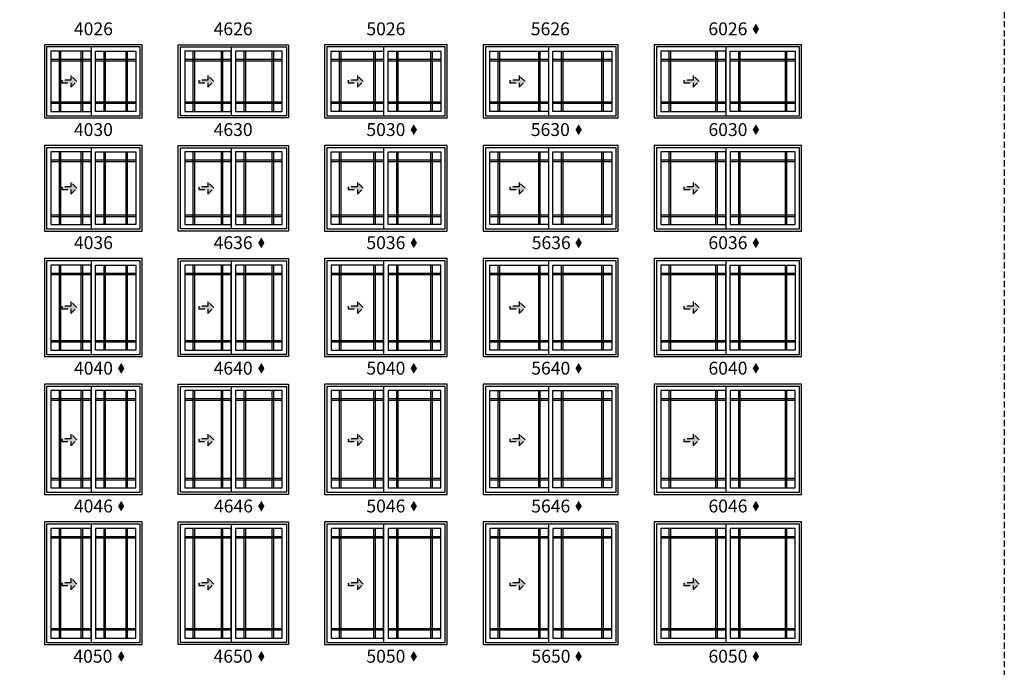
# Model space of a CAD drawing. Extents: x 0 to 5796, y 0 to 4824.
# Drawn here: x 788 to 1266, y 1634 to 1948 of the extents above; entities that cross this region are included whole.
import ezdxf

# ---------------------------------------------------------------- set-up
doc = ezdxf.new("R2010")
doc.units = 0
doc.header["$LTSCALE"] = 6
doc.header["$MEASUREMENT"] = 0
doc.linetypes.add('DASHED', pattern=[0.75, 0.5, -0.25])
for name, color, linetype in [('A-ANNO-TEXT', 4, 'CONTINUOUS'), ('A-ELEV-GLAZ-GRILLES', 3, 'CONTINUOUS'), ('A-ELEV-GLAZ-OPERATION', 1, 'DASHED'), ('A-ELEV-GLAZ-SIGHTLINES', 6, 'CONTINUOUS')]:
    doc.layers.add(name, color=color, linetype=linetype)
doc.layers.add('PLOT VIEW', color=1, linetype='DASHED', plot=False)
doc.styles.add('ADF Text', font='FRABK.TTF', dxfattribs={"width": 0.85})

# ---------------------------------------------------------------- blocks, each defined once
blk = doc.blocks.new('*U10')
at = {"layer": 'PLOT VIEW'}
blk.add_lwpolyline([(0, 1056), (816, 1056), (816, 0), (0, 0)], close=True, dxfattribs=at)
blk = doc.blocks.new('*U5')
at = {"layer": 'A-ELEV-GLAZ-OPERATION'}
h = blk.add_hatch(color=256, dxfattribs=at)
h.dxf.hatch_style = 1
h.paths.add_polyline_path([(7.36, -0.01), (4.48, 2.88), (4.48, 0.65), (0, 0.65), (0, -0.65), (4.48, -0.65), (4.48, -2.89)])
blk.add_lwpolyline([(4.48, 2.88), (7.36, -0.01), (4.48, -2.89), (4.48, -0.65), (0, -0.65), (0, 0.65), (4.48, 0.65)], close=True, dxfattribs=at)

msp = doc.modelspace()

# ---------------------------------------------------------------- hatches: boundary and pattern name
at = {"layer": 'A-ANNO-TEXT', "linetype": 'Continuous', "ltscale": 0.5}
h = msp.add_hatch(color=256, dxfattribs=at)
h.dxf.hatch_style = 1
h.paths.add_polyline_path([(1143.8634155, 1943.1720256), (1145.424523, 1940.5692178), (1146.9856306, 1943.1720256), (1145.424523, 1945.7748333)])
h = msp.add_hatch(color=256, dxfattribs=at)
h.dxf.hatch_style = 1
h.paths.add_polyline_path([(977.8634155, 1894.2970246), (979.424523, 1891.6942168), (980.9856306, 1894.2970246), (979.424523, 1896.8998323)])
h = msp.add_hatch(color=256, dxfattribs=at)
h.dxf.hatch_style = 1
h.paths.add_polyline_path([(1057.8634155, 1894.2970246), (1059.424523, 1891.6942168), (1060.9856306, 1894.2970246), (1059.424523, 1896.8998323)])
h = msp.add_hatch(color=256, dxfattribs=at)
h.dxf.hatch_style = 1
h.paths.add_polyline_path([(1143.8634155, 1894.2970246), (1145.424523, 1891.6942168), (1146.9856306, 1894.2970246), (1145.424523, 1896.8998323)])
h = msp.add_hatch(color=256, dxfattribs=at)
h.dxf.hatch_style = 1
h.paths.add_polyline_path([(903.8634155, 1839.4220246), (905.424523, 1836.8192168), (906.9856306, 1839.4220246), (905.424523, 1842.0248323)])
h = msp.add_hatch(color=256, dxfattribs=at)
h.dxf.hatch_style = 1
h.paths.add_polyline_path([(977.8634155, 1839.4220246), (979.424523, 1836.8192168), (980.9856306, 1839.4220246), (979.424523, 1842.0248323)])
h = msp.add_hatch(color=256, dxfattribs=at)
h.dxf.hatch_style = 1
h.paths.add_polyline_path([(1057.8634155, 1839.4220246), (1059.424523, 1836.8192168), (1060.9856306, 1839.4220246), (1059.424523, 1842.0248323)])
h = msp.add_hatch(color=256, dxfattribs=at)
h.dxf.hatch_style = 1
h.paths.add_polyline_path([(1143.8634155, 1839.4220246), (1145.424523, 1836.8192168), (1146.9856306, 1839.4220246), (1145.424523, 1842.0248323)])
h = msp.add_hatch(color=256, dxfattribs=at)
h.dxf.hatch_style = 1
h.paths.add_polyline_path([(835.8634155, 1778.5470246), (837.424523, 1775.9442168), (838.9856306, 1778.5470246), (837.424523, 1781.1498323)])
h = msp.add_hatch(color=256, dxfattribs=at)
h.dxf.hatch_style = 1
h.paths.add_polyline_path([(903.8634155, 1778.5470246), (905.424523, 1775.9442168), (906.9856306, 1778.5470246), (905.424523, 1781.1498323)])
h = msp.add_hatch(color=256, dxfattribs=at)
h.dxf.hatch_style = 1
h.paths.add_polyline_path([(977.8634155, 1778.5470246), (979.424523, 1775.9442168), (980.9856306, 1778.5470246), (979.424523, 1781.1498323)])
h = msp.add_hatch(color=256, dxfattribs=at)
h.dxf.hatch_style = 1
h.paths.add_polyline_path([(1057.8634155, 1778.5470246), (1059.424523, 1775.9442168), (1060.9856306, 1778.5470246), (1059.424523, 1781.1498323)])
h = msp.add_hatch(color=256, dxfattribs=at)
h.dxf.hatch_style = 1
h.paths.add_polyline_path([(1143.8634155, 1778.5470246), (1145.424523, 1775.9442168), (1146.9856306, 1778.5470246), (1145.424523, 1781.1498323)])
h = msp.add_hatch(color=256, dxfattribs=at)
h.dxf.hatch_style = 1
h.paths.add_polyline_path([(835.8634155, 1711.6720246), (837.424523, 1709.0692168), (838.9856306, 1711.6720246), (837.424523, 1714.2748323)])
h = msp.add_hatch(color=256, dxfattribs=at)
h.dxf.hatch_style = 1
h.paths.add_polyline_path([(903.8634155, 1711.6720246), (905.424523, 1709.0692168), (906.9856306, 1711.6720246), (905.424523, 1714.2748323)])
h = msp.add_hatch(color=256, dxfattribs=at)
h.dxf.hatch_style = 1
h.paths.add_polyline_path([(977.8634155, 1711.6720246), (979.424523, 1709.0692168), (980.9856306, 1711.6720246), (979.424523, 1714.2748323)])
h = msp.add_hatch(color=256, dxfattribs=at)
h.dxf.hatch_style = 1
h.paths.add_polyline_path([(1057.8634155, 1711.6720246), (1059.424523, 1709.0692168), (1060.9856306, 1711.6720246), (1059.424523, 1714.2748323)])
h = msp.add_hatch(color=256, dxfattribs=at)
h.dxf.hatch_style = 1
h.paths.add_polyline_path([(1143.8634155, 1711.6720246), (1145.424523, 1709.0692168), (1146.9856306, 1711.6720246), (1145.424523, 1714.2748323)])
h = msp.add_hatch(color=256, dxfattribs=at)
h.dxf.hatch_style = 1
h.paths.add_polyline_path([(835.8634155, 1638.7970246), (837.424523, 1636.1942168), (838.9856306, 1638.7970246), (837.424523, 1641.3998323)])
h = msp.add_hatch(color=256, dxfattribs=at)
h.dxf.hatch_style = 1
h.paths.add_polyline_path([(903.8634155, 1638.7970246), (905.424523, 1636.1942168), (906.9856306, 1638.7970246), (905.424523, 1641.3998323)])
h = msp.add_hatch(color=256, dxfattribs=at)
h.dxf.hatch_style = 1
h.paths.add_polyline_path([(977.8634155, 1638.7970246), (979.424523, 1636.1942168), (980.9856306, 1638.7970246), (979.424523, 1641.3998323)])
h = msp.add_hatch(color=256, dxfattribs=at)
h.dxf.hatch_style = 1
h.paths.add_polyline_path([(1057.8634155, 1638.7970246), (1059.424523, 1636.1942168), (1060.9856306, 1638.7970246), (1059.424523, 1641.3998323)])
h = msp.add_hatch(color=256, dxfattribs=at)
h.dxf.hatch_style = 1
h.paths.add_polyline_path([(1143.8634155, 1638.7970246), (1145.424523, 1636.1942168), (1146.9856306, 1638.7970246), (1145.424523, 1641.3998323)])

# ---------------------------------------------------------------- linework, layer by layer
at = {"layer": 'A-ELEV-GLAZ-GRILLES', "ltscale": 0.5}
for p, q in [((807.2551486, 1932.3750041), (807.2551486, 1903.1250041)), ((808.0051486, 1932.3750041), (808.0051486, 1903.1250041)), ((818.0491486, 1903.1250041), (818.0491486, 1932.3750041)), ((818.7991486, 1903.1250041), (818.7991486, 1932.3750041)), ((828.9611486, 1932.3750041), (828.9611486, 1903.1250041)), ((829.7111486, 1932.3750041), (829.7111486, 1903.1250041)), ((839.7551486, 1903.1250041), (839.7551486, 1932.3750041)), ((840.5051486, 1903.1250041), (840.5051486, 1932.3750041)), ((872.2551486, 1932.3750051), (872.2551486, 1903.1250051)), ((873.0051486, 1932.3750051), (873.0051486, 1903.1250051)), ((886.0491486, 1903.1250051), (886.0491486, 1932.3750051)), ((886.7991486, 1903.1250051), (886.7991486, 1932.3750051)), ((896.9611486, 1932.3750051), (896.9611486, 1903.1250051)), ((897.7111486, 1932.3750051), (897.7111486, 1903.1250051)), ((910.7551486, 1903.1250051), (910.7551486, 1932.3750051)), ((911.5051486, 1903.1250051), (911.5051486, 1932.3750051)), ((943.2551486, 1932.3750041), (943.2551486, 1903.1250041)), ((944.0051486, 1932.3750041), (944.0051486, 1903.1250041)), ((960.0491486, 1903.1250041), (960.0491486, 1932.3750041)), ((960.7991486, 1903.1250041), (960.7991486, 1932.3750041)), ((970.9611486, 1932.3750041), (970.9611486, 1903.1250041)), ((971.7111486, 1932.3750041), (971.7111486, 1903.1250041)), ((987.7551486, 1903.1250041), (987.7551486, 1932.3750041)), ((988.5051486, 1903.1250041), (988.5051486, 1932.3750041)), ((1020.2551486, 1932.3750041), (1020.2551486, 1903.1250041)), ((1021.0051486, 1932.3750041), (1021.0051486, 1903.1250041)), ((1040.0491486, 1903.1250041), (1040.0491486, 1932.3750041)), ((1040.7991486, 1903.1250041), (1040.7991486, 1932.3750041)), ((1050.9611486, 1932.3750041), (1050.9611486, 1903.1250041)), ((1051.7111486, 1932.3750041), (1051.7111486, 1903.1250041)), ((1070.7551486, 1903.1250041), (1070.7551486, 1932.3750041)), ((1071.5051486, 1903.1250041), (1071.5051486, 1932.3750041)), ((1103.2551486, 1932.3750041), (1103.2551486, 1903.1250041)), ((1104.0051486, 1932.3750041), (1104.0051486, 1903.1250041)), ((1126.0491486, 1903.1250041), (1126.0491486, 1932.3750041)), ((1126.7991486, 1903.1250041), (1126.7991486, 1932.3750041)), ((1136.9611486, 1932.3750041), (1136.9611486, 1903.1250041)), ((1137.7111486, 1932.3750041), (1137.7111486, 1903.1250041)), ((1159.7551486, 1903.1250041), (1159.7551486, 1932.3750041)), ((1160.5051486, 1903.1250041), (1160.5051486, 1932.3750041)), ((822.7991486, 1928.3750041), (803.2551486, 1928.3750041)), ((822.7991486, 1927.6250041), (803.2551486, 1927.6250041)), ((844.5051486, 1928.3750041), (824.9611486, 1928.3750041)), ((844.5051486, 1927.6250041), (824.9611486, 1927.6250041)), ((890.7991486, 1928.3750051), (868.2551486, 1928.3750051)), ((890.7991486, 1927.6250051), (868.2551486, 1927.6250051)), ((915.5051486, 1928.3750051), (892.9611486, 1928.3750051)), ((915.5051486, 1927.6250051), (892.9611486, 1927.6250051)), ((964.7991486, 1928.3750041), (939.2551486, 1928.3750041)), ((964.7991486, 1927.6250041), (939.2551486, 1927.6250041)), ((992.5051486, 1928.3750041), (966.9611486, 1928.3750041)), ((992.5051486, 1927.6250041), (966.9611486, 1927.6250041)), ((1044.7991486, 1928.3750041), (1016.2551486, 1928.3750041)), ((1044.7991486, 1927.6250041), (1016.2551486, 1927.6250041)), ((1075.5051486, 1928.3750041), (1046.9611486, 1928.3750041)), ((1075.5051486, 1927.6250041), (1046.9611486, 1927.6250041)), ((1130.7991486, 1928.3750041), (1099.2551486, 1928.3750041)), ((1130.7991486, 1927.6250041), (1099.2551486, 1927.6250041)), ((1164.5051486, 1928.3750041), (1132.9611486, 1928.3750041)), ((1164.5051486, 1927.6250041), (1132.9611486, 1927.6250041)), ((803.2551486, 1907.8750041), (822.7991486, 1907.8750041)), ((803.2551486, 1907.1250041), (822.7991486, 1907.1250041)), ((824.9611486, 1907.8750041), (844.5051486, 1907.8750041)), ((824.9611486, 1907.1250041), (844.5051486, 1907.1250041)), ((868.2551486, 1907.8750051), (890.7991486, 1907.8750051)), ((868.2551486, 1907.1250051), (890.7991486, 1907.1250051)), ((892.9611486, 1907.8750051), (915.5051486, 1907.8750051)), ((892.9611486, 1907.1250051), (915.5051486, 1907.1250051)), ((939.2551486, 1907.8750041), (964.7991486, 1907.8750041)), ((939.2551486, 1907.1250041), (964.7991486, 1907.1250041)), ((966.9611486, 1907.8750041), (992.5051486, 1907.8750041)), ((966.9611486, 1907.1250041), (992.5051486, 1907.1250041)), ((1016.2551486, 1907.8750041), (1044.7991486, 1907.8750041)), ((1016.2551486, 1907.1250041), (1044.7991486, 1907.1250041)), ((1046.9611486, 1907.8750041), (1075.5051486, 1907.8750041)), ((1046.9611486, 1907.1250041), (1075.5051486, 1907.1250041)), ((1099.2551486, 1907.8750041), (1130.7991486, 1907.8750041)), ((1099.2551486, 1907.1250041), (1130.7991486, 1907.1250041)), ((1132.9611486, 1907.8750041), (1164.5051486, 1907.8750041)), ((1132.9611486, 1907.1250041), (1164.5051486, 1907.1250041)), ((807.2551486, 1883.5000041), (807.2551486, 1848.2500041)), ((808.0051486, 1883.5000041), (808.0051486, 1848.2500041)), ((818.0491486, 1848.2500041), (818.0491486, 1883.5000041)), ((818.7991486, 1848.2500041), (818.7991486, 1883.5000041)), ((828.9611486, 1883.5000041), (828.9611486, 1848.2500041)), ((829.7111486, 1883.5000041), (829.7111486, 1848.2500041)), ((839.7551486, 1848.2500041), (839.7551486, 1883.5000041)), ((840.5051486, 1848.2500041), (840.5051486, 1883.5000041)), ((872.2551486, 1883.5000051), (872.2551486, 1848.2500051)), ((873.0051486, 1883.5000051), (873.0051486, 1848.2500051)), ((886.0491486, 1848.2500051), (886.0491486, 1883.5000051)), ((886.7991486, 1848.2500051), (886.7991486, 1883.5000051)), ((896.9611486, 1883.5000051), (896.9611486, 1848.2500051)), ((897.7111486, 1883.5000051), (897.7111486, 1848.2500051)), ((910.7551486, 1848.2500051), (910.7551486, 1883.5000051)), ((911.5051486, 1848.2500051), (911.5051486, 1883.5000051)), ((943.2551486, 1883.5000041), (943.2551486, 1848.2500041)), ((944.0051486, 1883.5000041), (944.0051486, 1848.2500041)), ((960.0491486, 1848.2500041), (960.0491486, 1883.5000041)), ((960.7991486, 1848.2500041), (960.7991486, 1883.5000041)), ((970.9611486, 1883.5000041), (970.9611486, 1848.2500041)), ((971.7111486, 1883.5000041), (971.7111486, 1848.2500041)), ((987.7551486, 1848.2500041), (987.7551486, 1883.5000041)), ((988.5051486, 1848.2500041), (988.5051486, 1883.5000041)), ((1020.2551486, 1883.5000041), (1020.2551486, 1848.2500041)), ((1021.0051486, 1883.5000041), (1021.0051486, 1848.2500041)), ((1040.0491486, 1848.2500041), (1040.0491486, 1883.5000041)), ((1040.7991486, 1848.2500041), (1040.7991486, 1883.5000041)), ((1050.9611486, 1883.5000041), (1050.9611486, 1848.2500041)), ((1051.7111486, 1883.5000041), (1051.7111486, 1848.2500041)), ((1070.7551486, 1848.2500041), (1070.7551486, 1883.5000041)), ((1071.5051486, 1848.2500041), (1071.5051486, 1883.5000041)), ((1103.2551486, 1883.5000041), (1103.2551486, 1848.2500041)), ((1104.0051486, 1883.5000041), (1104.0051486, 1848.2500041)), ((1126.0491486, 1848.2500041), (1126.0491486, 1883.5000041)), ((1126.7991486, 1848.2500041), (1126.7991486, 1883.5000041)), ((1136.9611486, 1883.5000041), (1136.9611486, 1848.2500041)), ((1137.7111486, 1883.5000041), (1137.7111486, 1848.2500041)), ((1159.7551486, 1848.2500041), (1159.7551486, 1883.5000041)), ((1160.5051486, 1848.2500041), (1160.5051486, 1883.5000041)), ((822.7991486, 1879.5000041), (803.2551486, 1879.5000041)), ((822.7991486, 1878.7500041), (803.2551486, 1878.7500041)), ((844.5051486, 1879.5000041), (824.9611486, 1879.5000041)), ((844.5051486, 1878.7500041), (824.9611486, 1878.7500041)), ((890.7991486, 1879.5000051), (868.2551486, 1879.5000051)), ((890.7991486, 1878.7500051), (868.2551486, 1878.7500051)), ((915.5051486, 1879.5000051), (892.9611486, 1879.5000051)), ((915.5051486, 1878.7500051), (892.9611486, 1878.7500051)), ((964.7991486, 1879.5000041), (939.2551486, 1879.5000041)), ((964.7991486, 1878.7500041), (939.2551486, 1878.7500041)), ((992.5051486, 1879.5000041), (966.9611486, 1879.5000041)), ((992.5051486, 1878.7500041), (966.9611486, 1878.7500041)), ((1044.7991486, 1879.5000041), (1016.2551486, 1879.5000041)), ((1044.7991486, 1878.7500041), (1016.2551486, 1878.7500041)), ((1075.5051486, 1879.5000041), (1046.9611486, 1879.5000041)), ((1075.5051486, 1878.7500041), (1046.9611486, 1878.7500041)), ((1130.7991486, 1879.5000041), (1099.2551486, 1879.5000041)), ((1130.7991486, 1878.7500041), (1099.2551486, 1878.7500041)), ((1164.5051486, 1879.5000041), (1132.9611486, 1879.5000041)), ((1164.5051486, 1878.7500041), (1132.9611486, 1878.7500041)), ((803.2551486, 1853.0000041), (822.7991486, 1853.0000041)), ((803.2551486, 1852.2500041), (822.7991486, 1852.2500041)), ((824.9611486, 1853.0000041), (844.5051486, 1853.0000041)), ((824.9611486, 1852.2500041), (844.5051486, 1852.2500041)), ((868.2551486, 1853.0000051), (890.7991486, 1853.0000051)), ((868.2551486, 1852.2500051), (890.7991486, 1852.2500051)), ((892.9611486, 1853.0000051), (915.5051486, 1853.0000051)), ((892.9611486, 1852.2500051), (915.5051486, 1852.2500051)), ((939.2551486, 1853.0000041), (964.7991486, 1853.0000041)), ((939.2551486, 1852.2500041), (964.7991486, 1852.2500041)), ((966.9611486, 1853.0000041), (992.5051486, 1853.0000041)), ((966.9611486, 1852.2500041), (992.5051486, 1852.2500041)), ((1016.2551486, 1853.0000041), (1044.7991486, 1853.0000041)), ((1016.2551486, 1852.2500041), (1044.7991486, 1852.2500041)), ((1046.9611486, 1853.0000041), (1075.5051486, 1853.0000041)), ((1046.9611486, 1852.2500041), (1075.5051486, 1852.2500041)), ((1099.2551486, 1853.0000041), (1130.7991486, 1853.0000041)), ((1099.2551486, 1852.2500041), (1130.7991486, 1852.2500041)), ((1132.9611486, 1853.0000041), (1164.5051486, 1853.0000041)), ((1132.9611486, 1852.2500041), (1164.5051486, 1852.2500041)), ((807.2551486, 1828.6250041), (807.2551486, 1787.3750041)), ((808.0051486, 1828.6250041), (808.0051486, 1787.3750041)), ((818.0491486, 1787.3750041), (818.0491486, 1828.6250041)), ((818.7991486, 1787.3750041), (818.7991486, 1828.6250041)), ((828.9611486, 1828.6250041), (828.9611486, 1787.3750041)), ((829.7111486, 1828.6250041), (829.7111486, 1787.3750041)), ((839.7551486, 1787.3750041), (839.7551486, 1828.6250041)), ((840.5051486, 1787.3750041), (840.5051486, 1828.6250041)), ((872.2551486, 1828.6250051), (872.2551486, 1787.3750051)), ((873.0051486, 1828.6250051), (873.0051486, 1787.3750051)), ((886.0491486, 1787.3750051), (886.0491486, 1828.6250051)), ((886.7991486, 1787.3750051), (886.7991486, 1828.6250051)), ((896.9611486, 1828.6250051), (896.9611486, 1787.3750051)), ((897.7111486, 1828.6250051), (897.7111486, 1787.3750051)), ((910.7551486, 1787.3750051), (910.7551486, 1828.6250051)), ((911.5051486, 1787.3750051), (911.5051486, 1828.6250051)), ((943.2551486, 1828.6250041), (943.2551486, 1787.3750041)), ((944.0051486, 1828.6250041), (944.0051486, 1787.3750041)), ((960.0491486, 1787.3750041), (960.0491486, 1828.6250041)), ((960.7991486, 1787.3750041), (960.7991486, 1828.6250041)), ((970.9611486, 1828.6250041), (970.9611486, 1787.3750041)), ((971.7111486, 1828.6250041), (971.7111486, 1787.3750041)), ((987.7551486, 1787.3750041), (987.7551486, 1828.6250041)), ((988.5051486, 1787.3750041), (988.5051486, 1828.6250041)), ((1020.2551486, 1828.6250041), (1020.2551486, 1787.3750041)), ((1021.0051486, 1828.6250041), (1021.0051486, 1787.3750041)), ((1040.0491486, 1787.3750041), (1040.0491486, 1828.6250041)), ((1040.7991486, 1787.3750041), (1040.7991486, 1828.6250041)), ((1050.9611486, 1828.6250041), (1050.9611486, 1787.3750041)), ((1051.7111486, 1828.6250041), (1051.7111486, 1787.3750041)), ((1070.7551486, 1787.3750041), (1070.7551486, 1828.6250041)), ((1071.5051486, 1787.3750041), (1071.5051486, 1828.6250041)), ((1103.2551486, 1828.6250041), (1103.2551486, 1787.3750041)), ((1104.0051486, 1828.6250041), (1104.0051486, 1787.3750041)), ((1126.0491486, 1787.3750041), (1126.0491486, 1828.6250041)), ((1126.7991486, 1787.3750041), (1126.7991486, 1828.6250041)), ((1136.9611486, 1828.6250041), (1136.9611486, 1787.3750041)), ((1137.7111486, 1828.6250041), (1137.7111486, 1787.3750041)), ((1159.7551486, 1787.3750041), (1159.7551486, 1828.6250041)), ((1160.5051486, 1787.3750041), (1160.5051486, 1828.6250041)), ((822.7991486, 1824.6250041), (803.2551486, 1824.6250041)), ((822.7991486, 1823.8750041), (803.2551486, 1823.8750041)), ((844.5051486, 1824.6250041), (824.9611486, 1824.6250041)), ((844.5051486, 1823.8750041), (824.9611486, 1823.8750041)), ((890.7991486, 1824.6250051), (868.2551486, 1824.6250051)), ((890.7991486, 1823.8750051), (868.2551486, 1823.8750051)), ((915.5051486, 1824.6250051), (892.9611486, 1824.6250051)), ((915.5051486, 1823.8750051), (892.9611486, 1823.8750051)), ((964.7991486, 1824.6250041), (939.2551486, 1824.6250041)), ((964.7991486, 1823.8750041), (939.2551486, 1823.8750041)), ((992.5051486, 1824.6250041), (966.9611486, 1824.6250041)), ((992.5051486, 1823.8750041), (966.9611486, 1823.8750041)), ((1044.7991486, 1824.6250041), (1016.2551486, 1824.6250041)), ((1044.7991486, 1823.8750041), (1016.2551486, 1823.8750041)), ((1075.5051486, 1824.6250041), (1046.9611486, 1824.6250041)), ((1075.5051486, 1823.8750041), (1046.9611486, 1823.8750041)), ((1130.7991486, 1824.6250041), (1099.2551486, 1824.6250041)), ((1130.7991486, 1823.8750041), (1099.2551486, 1823.8750041)), ((1164.5051486, 1824.6250041), (1132.9611486, 1824.6250041)), ((1164.5051486, 1823.8750041), (1132.9611486, 1823.8750041)), ((803.2551486, 1792.1250041), (822.7991486, 1792.1250041)), ((824.9611486, 1792.1250041), (844.5051486, 1792.1250041)), ((868.2551486, 1792.1250051), (890.7991486, 1792.1250051)), ((892.9611486, 1792.1250051), (915.5051486, 1792.1250051)), ((939.2551486, 1792.1250041), (964.7991486, 1792.1250041)), ((966.9611486, 1792.1250041), (992.5051486, 1792.1250041)), ((1016.2551486, 1792.1250041), (1044.7991486, 1792.1250041)), ((1046.9611486, 1792.1250041), (1075.5051486, 1792.1250041)), ((1099.2551486, 1792.1250041), (1130.7991486, 1792.1250041)), ((1132.9611486, 1792.1250041), (1164.5051486, 1792.1250041)), ((803.2551486, 1791.3750041), (822.7991486, 1791.3750041)), ((824.9611486, 1791.3750041), (844.5051486, 1791.3750041)), ((868.2551486, 1791.3750051), (890.7991486, 1791.3750051)), ((892.9611486, 1791.3750051), (915.5051486, 1791.3750051)), ((939.2551486, 1791.3750041), (964.7991486, 1791.3750041)), ((966.9611486, 1791.3750041), (992.5051486, 1791.3750041)), ((1016.2551486, 1791.3750041), (1044.7991486, 1791.3750041)), ((1046.9611486, 1791.3750041), (1075.5051486, 1791.3750041)), ((1099.2551486, 1791.3750041), (1130.7991486, 1791.3750041)), ((1132.9611486, 1791.3750041), (1164.5051486, 1791.3750041)), ((822.7991486, 1763.7500041), (803.2551486, 1763.7500041)), ((807.2551486, 1767.7500041), (807.2551486, 1720.5000041)), ((808.0051486, 1767.7500041), (808.0051486, 1720.5000041)), ((818.0491486, 1720.5000041), (818.0491486, 1767.7500041)), ((818.7991486, 1720.5000041), (818.7991486, 1767.7500041)), ((844.5051486, 1763.7500041), (824.9611486, 1763.7500041)), ((828.9611486, 1767.7500041), (828.9611486, 1720.5000041)), ((829.7111486, 1767.7500041), (829.7111486, 1720.5000041)), ((839.7551486, 1720.5000041), (839.7551486, 1767.7500041)), ((840.5051486, 1720.5000041), (840.5051486, 1767.7500041)), ((890.7991486, 1763.7500051), (868.2551486, 1763.7500051)), ((872.2551486, 1767.7500051), (872.2551486, 1720.5000051)), ((873.0051486, 1767.7500051), (873.0051486, 1720.5000051)), ((886.0491486, 1720.5000051), (886.0491486, 1767.7500051)), ((886.7991486, 1720.5000051), (886.7991486, 1767.7500051)), ((915.5051486, 1763.7500051), (892.9611486, 1763.7500051)), ((896.9611486, 1767.7500051), (896.9611486, 1720.5000051)), ((897.7111486, 1767.7500051), (897.7111486, 1720.5000051)), ((910.7551486, 1720.5000051), (910.7551486, 1767.7500051)), ((911.5051486, 1720.5000051), (911.5051486, 1767.7500051)), ((964.7991486, 1763.7500041), (939.2551486, 1763.7500041)), ((943.2551486, 1767.7500041), (943.2551486, 1720.5000041)), ((944.0051486, 1767.7500041), (944.0051486, 1720.5000041)), ((960.0491486, 1720.5000041), (960.0491486, 1767.7500041)), ((960.7991486, 1720.5000041), (960.7991486, 1767.7500041)), ((992.5051486, 1763.7500041), (966.9611486, 1763.7500041)), ((970.9611486, 1767.7500041), (970.9611486, 1720.5000041)), ((971.7111486, 1767.7500041), (971.7111486, 1720.5000041)), ((987.7551486, 1720.5000041), (987.7551486, 1767.7500041)), ((988.5051486, 1720.5000041), (988.5051486, 1767.7500041)), ((1044.7991486, 1763.7500041), (1016.2551486, 1763.7500041)), ((1020.2551486, 1767.7500041), (1020.2551486, 1720.5000041)), ((1021.0051486, 1767.7500041), (1021.0051486, 1720.5000041)), ((1040.0491486, 1720.5000041), (1040.0491486, 1767.7500041)), ((1040.7991486, 1720.5000041), (1040.7991486, 1767.7500041)), ((1075.5051486, 1763.7500041), (1046.9611486, 1763.7500041)), ((1050.9611486, 1767.7500041), (1050.9611486, 1720.5000041)), ((1051.7111486, 1767.7500041), (1051.7111486, 1720.5000041)), ((1070.7551486, 1720.5000041), (1070.7551486, 1767.7500041)), ((1071.5051486, 1720.5000041), (1071.5051486, 1767.7500041)), ((1130.7991486, 1763.7500041), (1099.2551486, 1763.7500041)), ((1103.2551486, 1767.7500041), (1103.2551486, 1720.5000041)), ((1104.0051486, 1767.7500041), (1104.0051486, 1720.5000041)), ((1126.0491486, 1720.5000041), (1126.0491486, 1767.7500041)), ((1126.7991486, 1720.5000041), (1126.7991486, 1767.7500041)), ((1164.5051486, 1763.7500041), (1132.9611486, 1763.7500041)), ((1136.9611486, 1767.7500041), (1136.9611486, 1720.5000041)), ((1137.7111486, 1767.7500041), (1137.7111486, 1720.5000041)), ((1159.7551486, 1720.5000041), (1159.7551486, 1767.7500041)), ((1160.5051486, 1720.5000041), (1160.5051486, 1767.7500041)), ((822.7991486, 1763.0000041), (803.2551486, 1763.0000041)), ((844.5051486, 1763.0000041), (824.9611486, 1763.0000041)), ((890.7991486, 1763.0000051), (868.2551486, 1763.0000051)), ((915.5051486, 1763.0000051), (892.9611486, 1763.0000051)), ((964.7991486, 1763.0000041), (939.2551486, 1763.0000041)), ((992.5051486, 1763.0000041), (966.9611486, 1763.0000041)), ((1044.7991486, 1763.0000041), (1016.2551486, 1763.0000041)), ((1075.5051486, 1763.0000041), (1046.9611486, 1763.0000041)), ((1130.7991486, 1763.0000041), (1099.2551486, 1763.0000041)), ((1164.5051486, 1763.0000041), (1132.9611486, 1763.0000041)), ((803.2551486, 1725.2500041), (822.7991486, 1725.2500041)), ((824.9611486, 1725.2500041), (844.5051486, 1725.2500041)), ((868.2551486, 1725.2500051), (890.7991486, 1725.2500051)), ((892.9611486, 1725.2500051), (915.5051486, 1725.2500051)), ((939.2551486, 1725.2500041), (964.7991486, 1725.2500041)), ((966.9611486, 1725.2500041), (992.5051486, 1725.2500041)), ((1016.2551486, 1725.2500041), (1044.7991486, 1725.2500041)), ((1046.9611486, 1725.2500041), (1075.5051486, 1725.2500041)), ((1099.2551486, 1725.2500041), (1130.7991486, 1725.2500041)), ((1132.9611486, 1725.2500041), (1164.5051486, 1725.2500041)), ((803.2551486, 1724.5000041), (822.7991486, 1724.5000041)), ((824.9611486, 1724.5000041), (844.5051486, 1724.5000041)), ((868.2551486, 1724.5000051), (890.7991486, 1724.5000051)), ((892.9611486, 1724.5000051), (915.5051486, 1724.5000051)), ((939.2551486, 1724.5000041), (964.7991486, 1724.5000041)), ((966.9611486, 1724.5000041), (992.5051486, 1724.5000041)), ((1016.2551486, 1724.5000041), (1044.7991486, 1724.5000041)), ((1046.9611486, 1724.5000041), (1075.5051486, 1724.5000041)), ((1099.2551486, 1724.5000041), (1130.7991486, 1724.5000041)), ((1132.9611486, 1724.5000041), (1164.5051486, 1724.5000041)), ((822.7991486, 1696.8750041), (803.2551486, 1696.8750041)), ((807.2551486, 1700.8750041), (807.2551486, 1647.6250041)), ((808.0051486, 1700.8750041), (808.0051486, 1647.6250041)), ((818.0491486, 1647.6250041), (818.0491486, 1700.8750041)), ((818.7991486, 1647.6250041), (818.7991486, 1700.8750041)), ((844.5051486, 1696.8750041), (824.9611486, 1696.8750041)), ((828.9611486, 1700.8750041), (828.9611486, 1647.6250041)), ((829.7111486, 1700.8750041), (829.7111486, 1647.6250041)), ((839.7551486, 1647.6250041), (839.7551486, 1700.8750041)), ((840.5051486, 1647.6250041), (840.5051486, 1700.8750041)), ((890.7991486, 1696.8750051), (868.2551486, 1696.8750051)), ((872.2551486, 1700.8750051), (872.2551486, 1647.6250051)), ((873.0051486, 1700.8750051), (873.0051486, 1647.6250051)), ((886.0491486, 1647.6250051), (886.0491486, 1700.8750051)), ((886.7991486, 1647.6250051), (886.7991486, 1700.8750051)), ((915.5051486, 1696.8750051), (892.9611486, 1696.8750051)), ((896.9611486, 1700.8750051), (896.9611486, 1647.6250051)), ((897.7111486, 1700.8750051), (897.7111486, 1647.6250051)), ((910.7551486, 1647.6250051), (910.7551486, 1700.8750051)), ((911.5051486, 1647.6250051), (911.5051486, 1700.8750051)), ((964.7991486, 1696.8750041), (939.2551486, 1696.8750041)), ((943.2551486, 1700.8750041), (943.2551486, 1647.6250041)), ((944.0051486, 1700.8750041), (944.0051486, 1647.6250041)), ((960.0491486, 1647.6250041), (960.0491486, 1700.8750041)), ((960.7991486, 1647.6250041), (960.7991486, 1700.8750041)), ((992.5051486, 1696.8750041), (966.9611486, 1696.8750041)), ((970.9611486, 1700.8750041), (970.9611486, 1647.6250041)), ((971.7111486, 1700.8750041), (971.7111486, 1647.6250041)), ((987.7551486, 1647.6250041), (987.7551486, 1700.8750041)), ((988.5051486, 1647.6250041), (988.5051486, 1700.8750041)), ((1044.7991486, 1696.8750041), (1016.2551486, 1696.8750041)), ((1020.2551486, 1700.8750041), (1020.2551486, 1647.6250041)), ((1021.0051486, 1700.8750041), (1021.0051486, 1647.6250041)), ((1040.0491486, 1647.6250041), (1040.0491486, 1700.8750041)), ((1040.7991486, 1647.6250041), (1040.7991486, 1700.8750041)), ((1075.5051486, 1696.8750041), (1046.9611486, 1696.8750041)), ((1050.9611486, 1700.8750041), (1050.9611486, 1647.6250041)), ((1051.7111486, 1700.8750041), (1051.7111486, 1647.6250041)), ((1070.7551486, 1647.6250041), (1070.7551486, 1700.8750041)), ((1071.5051486, 1647.6250041), (1071.5051486, 1700.8750041)), ((1130.7991486, 1696.8750041), (1099.2551486, 1696.8750041)), ((1103.2551486, 1700.8750041), (1103.2551486, 1647.6250041)), ((1104.0051486, 1700.8750041), (1104.0051486, 1647.6250041)), ((1126.0491486, 1647.6250041), (1126.0491486, 1700.8750041)), ((1126.7991486, 1647.6250041), (1126.7991486, 1700.8750041)), ((1164.5051486, 1696.8750041), (1132.9611486, 1696.8750041)), ((1136.9611486, 1700.8750041), (1136.9611486, 1647.6250041)), ((1137.7111486, 1700.8750041), (1137.7111486, 1647.6250041)), ((1159.7551486, 1647.6250041), (1159.7551486, 1700.8750041)), ((1160.5051486, 1647.6250041), (1160.5051486, 1700.8750041)), ((822.7991486, 1696.1250041), (803.2551486, 1696.1250041)), ((844.5051486, 1696.1250041), (824.9611486, 1696.1250041)), ((890.7991486, 1696.1250051), (868.2551486, 1696.1250051)), ((915.5051486, 1696.1250051), (892.9611486, 1696.1250051)), ((964.7991486, 1696.1250041), (939.2551486, 1696.1250041)), ((992.5051486, 1696.1250041), (966.9611486, 1696.1250041)), ((1044.7991486, 1696.1250041), (1016.2551486, 1696.1250041)), ((1075.5051486, 1696.1250041), (1046.9611486, 1696.1250041)), ((1130.7991486, 1696.1250041), (1099.2551486, 1696.1250041)), ((1164.5051486, 1696.1250041), (1132.9611486, 1696.1250041)), ((803.2551486, 1652.3750041), (822.7991486, 1652.3750041)), ((803.2551486, 1651.6250041), (822.7991486, 1651.6250041)), ((824.9611486, 1652.3750041), (844.5051486, 1652.3750041)), ((824.9611486, 1651.6250041), (844.5051486, 1651.6250041)), ((868.2551486, 1652.3750051), (890.7991486, 1652.3750051)), ((868.2551486, 1651.6250051), (890.7991486, 1651.6250051)), ((892.9611486, 1652.3750051), (915.5051486, 1652.3750051)), ((892.9611486, 1651.6250051), (915.5051486, 1651.6250051)), ((939.2551486, 1652.3750041), (964.7991486, 1652.3750041)), ((939.2551486, 1651.6250041), (964.7991486, 1651.6250041)), ((966.9611486, 1652.3750041), (992.5051486, 1652.3750041)), ((966.9611486, 1651.6250041), (992.5051486, 1651.6250041)), ((1016.2551486, 1652.3750041), (1044.7991486, 1652.3750041)), ((1016.2551486, 1651.6250041), (1044.7991486, 1651.6250041)), ((1046.9611486, 1652.3750041), (1075.5051486, 1652.3750041)), ((1046.9611486, 1651.6250041), (1075.5051486, 1651.6250041)), ((1099.2551486, 1652.3750041), (1130.7991486, 1652.3750041)), ((1099.2551486, 1651.6250041), (1130.7991486, 1651.6250041)), ((1132.9611486, 1652.3750041), (1164.5051486, 1652.3750041)), ((1132.9611486, 1651.6250041), (1164.5051486, 1651.6250041))]:
    msp.add_line(p, q, dxfattribs=at)
at = {"layer": 'A-ELEV-GLAZ-SIGHTLINES', "ltscale": 0.5}
for p, q in [((822.7991486, 1934.4375041), (822.7991486, 1901.0625041)), ((890.7991486, 1934.4375041), (890.7991486, 1901.0625041)), ((964.7991486, 1934.4375041), (964.7991486, 1901.0625041)), ((1044.7991486, 1934.4375041), (1044.7991486, 1901.0625041)), ((1130.7991486, 1934.4375041), (1130.7991486, 1901.0625041)), ((822.7991486, 1885.5625041), (822.7991486, 1846.1875041)), ((890.7991486, 1885.5625041), (890.7991486, 1846.1875041)), ((964.7991486, 1885.5625041), (964.7991486, 1846.1875041)), ((1044.7991486, 1885.5625041), (1044.7991486, 1846.1875041)), ((1130.7991486, 1885.5625041), (1130.7991486, 1846.1875041)), ((822.7991486, 1830.6875041), (822.7991486, 1785.3125041)), ((890.7991486, 1830.6875041), (890.7991486, 1785.3125041)), ((964.7991486, 1830.6875041), (964.7991486, 1785.3125041)), ((1044.7991486, 1830.6875041), (1044.7991486, 1785.3125041)), ((1130.7991486, 1830.6875041), (1130.7991486, 1785.3125041)), ((822.7991486, 1769.8125041), (822.7991486, 1718.4375041)), ((890.7991486, 1769.8125041), (890.7991486, 1718.4375041)), ((964.7991486, 1769.8125041), (964.7991486, 1718.4375041)), ((1044.7991486, 1769.8125041), (1044.7991486, 1718.4375041)), ((1130.7991486, 1769.8125041), (1130.7991486, 1718.4375041)), ((822.7991486, 1702.9375041), (822.7991486, 1645.5625041)), ((890.7991486, 1702.9375041), (890.7991486, 1645.5625041)), ((964.7991486, 1702.9375041), (964.7991486, 1645.5625041)), ((1044.7991486, 1702.9375041), (1044.7991486, 1645.5625041)), ((1130.7991486, 1702.9375041), (1130.7991486, 1645.5625041))]:
    msp.add_line(p, q, dxfattribs=at)
for points in [[(800.1301486, 1900.0000041), (847.6301486, 1900.0000041), (847.6301486, 1935.5000041), (800.1301486, 1935.5000041)], [(918.6301486, 1900.0000041), (865.1301486, 1900.0000041), (865.1301486, 1935.5000041), (918.6301486, 1935.5000041)], [(995.6301486, 1935.5000041), (936.1301486, 1935.5000041), (936.1301486, 1900.0000041), (995.6301486, 1900.0000041)], [(1078.6301486, 1935.5000041), (1013.1301486, 1935.5000041), (1013.1301486, 1900.0000041), (1078.6301486, 1900.0000041)], [(1096.1301486, 1900.0000041), (1167.6301486, 1900.0000041), (1167.6301486, 1935.5000041), (1096.1301486, 1935.5000041)], [(801.1926486, 1901.0625041), (846.5676486, 1901.0625041), (846.5676486, 1934.4375041), (801.1926486, 1934.4375041)], [(803.2551486, 1903.1250041), (822.7991486, 1903.1250041), (822.7991486, 1932.3750041), (803.2551486, 1932.3750041)], [(844.5051486, 1903.1250041), (824.9611486, 1903.1250041), (824.9611486, 1932.3750041), (844.5051486, 1932.3750041)], [(917.5676486, 1901.0625041), (866.1926486, 1901.0625041), (866.1926486, 1934.4375041), (917.5676486, 1934.4375041)], [(868.2551486, 1903.1250041), (890.7991486, 1903.1250041), (890.7991486, 1932.3750041), (868.2551486, 1932.3750041)], [(892.9611486, 1903.1250041), (915.5051486, 1903.1250041), (915.5051486, 1932.3750041), (892.9611486, 1932.3750041)], [(994.5676486, 1934.4375041), (937.1926486, 1934.4375041), (937.1926486, 1901.0625041), (994.5676486, 1901.0625041)], [(964.7991486, 1932.3750041), (964.7991486, 1903.1250041), (939.2551486, 1903.1250041), (939.2551486, 1932.3750041)], [(992.5051486, 1903.1250041), (966.9611486, 1903.1250041), (966.9611486, 1932.3750041), (992.5051486, 1932.3750041)], [(1077.5676486, 1934.4375041), (1014.1926486, 1934.4375041), (1014.1926486, 1901.0625041), (1077.5676486, 1901.0625041)], [(1044.7991486, 1932.3750041), (1044.7991486, 1903.1250041), (1016.2551486, 1903.1250041), (1016.2551486, 1932.3750041)], [(1075.5051486, 1903.1250041), (1046.9611486, 1903.1250041), (1046.9611486, 1932.3750041), (1075.5051486, 1932.3750041)], [(1097.1926486, 1901.0625041), (1166.5676486, 1901.0625041), (1166.5676486, 1934.4375041), (1097.1926486, 1934.4375041)], [(1099.2551486, 1903.1250041), (1130.7991486, 1903.1250041), (1130.7991486, 1932.3750041), (1099.2551486, 1932.3750041)], [(1164.5051486, 1903.1250041), (1132.9611486, 1903.1250041), (1132.9611486, 1932.3750041), (1164.5051486, 1932.3750041)], [(800.1301486, 1845.1250041), (847.6301486, 1845.1250041), (847.6301486, 1886.6250041), (800.1301486, 1886.6250041)], [(801.1926486, 1846.1875041), (846.5676486, 1846.1875041), (846.5676486, 1885.5625041), (801.1926486, 1885.5625041)], [(803.2551486, 1848.2500041), (822.7991486, 1848.2500041), (822.7991486, 1883.5000041), (803.2551486, 1883.5000041)], [(844.5051486, 1848.2500041), (824.9611486, 1848.2500041), (824.9611486, 1883.5000041), (844.5051486, 1883.5000041)], [(918.6301486, 1845.1250041), (865.1301486, 1845.1250041), (865.1301486, 1886.6250041), (918.6301486, 1886.6250041)], [(917.5676486, 1846.1875041), (866.1926486, 1846.1875041), (866.1926486, 1885.5625041), (917.5676486, 1885.5625041)], [(868.2551486, 1848.2500041), (890.7991486, 1848.2500041), (890.7991486, 1883.5000041), (868.2551486, 1883.5000041)], [(892.9611486, 1848.2500041), (915.5051486, 1848.2500041), (915.5051486, 1883.5000041), (892.9611486, 1883.5000041)], [(995.6301486, 1886.6250041), (936.1301486, 1886.6250041), (936.1301486, 1845.1250041), (995.6301486, 1845.1250041)], [(994.5676486, 1885.5625041), (937.1926486, 1885.5625041), (937.1926486, 1846.1875041), (994.5676486, 1846.1875041)], [(964.7991486, 1883.5000041), (964.7991486, 1848.2500041), (939.2551486, 1848.2500041), (939.2551486, 1883.5000041)], [(992.5051486, 1848.2500041), (966.9611486, 1848.2500041), (966.9611486, 1883.5000041), (992.5051486, 1883.5000041)], [(1078.6301486, 1886.6250041), (1013.1301486, 1886.6250041), (1013.1301486, 1845.1250041), (1078.6301486, 1845.1250041)], [(1077.5676486, 1885.5625041), (1014.1926486, 1885.5625041), (1014.1926486, 1846.1875041), (1077.5676486, 1846.1875041)], [(1044.7991486, 1883.5000041), (1044.7991486, 1848.2500041), (1016.2551486, 1848.2500041), (1016.2551486, 1883.5000041)], [(1075.5051486, 1848.2500041), (1046.9611486, 1848.2500041), (1046.9611486, 1883.5000041), (1075.5051486, 1883.5000041)], [(1096.1301486, 1845.1250041), (1167.6301486, 1845.1250041), (1167.6301486, 1886.6250041), (1096.1301486, 1886.6250041)], [(1097.1926486, 1846.1875041), (1166.5676486, 1846.1875041), (1166.5676486, 1885.5625041), (1097.1926486, 1885.5625041)], [(1099.2551486, 1848.2500041), (1130.7991486, 1848.2500041), (1130.7991486, 1883.5000041), (1099.2551486, 1883.5000041)], [(1132.9611486, 1848.2500041), (1164.5051486, 1848.2500041), (1164.5051486, 1883.5000041), (1132.9611486, 1883.5000041)], [(800.1301486, 1784.2500041), (847.6301486, 1784.2500041), (847.6301486, 1831.7500041), (800.1301486, 1831.7500041)], [(801.1926486, 1785.3125041), (846.5676486, 1785.3125041), (846.5676486, 1830.6875041), (801.1926486, 1830.6875041)], [(918.6301486, 1784.2500041), (865.1301486, 1784.2500041), (865.1301486, 1831.7500041), (918.6301486, 1831.7500041)], [(917.5676486, 1785.3125041), (866.1926486, 1785.3125041), (866.1926486, 1830.6875041), (917.5676486, 1830.6875041)], [(936.1301486, 1784.2500041), (995.6301486, 1784.2500041), (995.6301486, 1831.7500041), (936.1301486, 1831.7500041)], [(937.1926486, 1785.3125041), (994.5676486, 1785.3125041), (994.5676486, 1830.6875041), (937.1926486, 1830.6875041)], [(1078.6301486, 1831.7500041), (1013.1301486, 1831.7500041), (1013.1301486, 1784.2500041), (1078.6301486, 1784.2500041)], [(1077.5676486, 1830.6875041), (1014.1926486, 1830.6875041), (1014.1926486, 1785.3125041), (1077.5676486, 1785.3125041)], [(1096.1301486, 1784.2500041), (1167.6301486, 1784.2500041), (1167.6301486, 1831.7500041), (1096.1301486, 1831.7500041)], [(1097.1926486, 1785.3125041), (1166.5676486, 1785.3125041), (1166.5676486, 1830.6875041), (1097.1926486, 1830.6875041)], [(803.2551486, 1787.3750041), (822.7991486, 1787.3750041), (822.7991486, 1828.6250041), (803.2551486, 1828.6250041)], [(844.5051486, 1787.3750041), (824.9611486, 1787.3750041), (824.9611486, 1828.6250041), (844.5051486, 1828.6250041)], [(868.2551486, 1787.3750041), (890.7991486, 1787.3750041), (890.7991486, 1828.6250041), (868.2551486, 1828.6250041)], [(892.9611486, 1787.3750041), (915.5051486, 1787.3750041), (915.5051486, 1828.6250041), (892.9611486, 1828.6250041)], [(939.2551486, 1787.3750041), (964.7991486, 1787.3750041), (964.7991486, 1828.6250041), (939.2551486, 1828.6250041)], [(966.9611486, 1787.3750041), (992.5051486, 1787.3750041), (992.5051486, 1828.6250041), (966.9611486, 1828.6250041)], [(1044.7991486, 1828.6250041), (1044.7991486, 1787.3750041), (1016.2551486, 1787.3750041), (1016.2551486, 1828.6250041)], [(1075.5051486, 1787.3750041), (1046.9611486, 1787.3750041), (1046.9611486, 1828.6250041), (1075.5051486, 1828.6250041)], [(1099.2551486, 1787.3750041), (1130.7991486, 1787.3750041), (1130.7991486, 1828.6250041), (1099.2551486, 1828.6250041)], [(1132.9611486, 1828.6250041), (1164.5051486, 1828.6250041), (1164.5051486, 1787.3750041), (1132.9611486, 1787.3750041)], [(800.1301486, 1717.3750041), (847.6301486, 1717.3750041), (847.6301486, 1770.8750041), (800.1301486, 1770.8750041)], [(801.1926486, 1718.4375041), (846.5676486, 1718.4375041), (846.5676486, 1769.8125041), (801.1926486, 1769.8125041)], [(918.6301486, 1717.3750041), (865.1301486, 1717.3750041), (865.1301486, 1770.8750041), (918.6301486, 1770.8750041)], [(917.5676486, 1718.4375041), (866.1926486, 1718.4375041), (866.1926486, 1769.8125041), (917.5676486, 1769.8125041)], [(936.1301486, 1717.3750041), (995.6301486, 1717.3750041), (995.6301486, 1770.8750041), (936.1301486, 1770.8750041)], [(937.1926486, 1718.4375041), (994.5676486, 1718.4375041), (994.5676486, 1769.8125041), (937.1926486, 1769.8125041)], [(1078.6301486, 1770.8750041), (1013.1301486, 1770.8750041), (1013.1301486, 1717.3750041), (1078.6301486, 1717.3750041)], [(1077.5676486, 1769.8125041), (1014.1926486, 1769.8125041), (1014.1926486, 1718.4375041), (1077.5676486, 1718.4375041)], [(1096.1301486, 1717.3750041), (1167.6301486, 1717.3750041), (1167.6301486, 1770.8750041), (1096.1301486, 1770.8750041)], [(1097.1926486, 1718.4375041), (1166.5676486, 1718.4375041), (1166.5676486, 1769.8125041), (1097.1926486, 1769.8125041)], [(803.2551486, 1720.5000041), (822.7991486, 1720.5000041), (822.7991486, 1767.7500041), (803.2551486, 1767.7500041)], [(824.9611486, 1720.5000041), (844.5051486, 1720.5000041), (844.5051486, 1767.7500041), (824.9611486, 1767.7500041)], [(868.2551486, 1720.5000041), (890.7991486, 1720.5000041), (890.7991486, 1767.7500041), (868.2551486, 1767.7500041)], [(892.9611486, 1720.5000041), (915.5051486, 1720.5000041), (915.5051486, 1767.7500041), (892.9611486, 1767.7500041)], [(939.2551486, 1720.5000041), (964.7991486, 1720.5000041), (964.7991486, 1767.7500041), (939.2551486, 1767.7500041)], [(966.9611486, 1720.5000041), (992.5051486, 1720.5000041), (992.5051486, 1767.7500041), (966.9611486, 1767.7500041)], [(1044.7991486, 1767.7500041), (1044.7991486, 1720.5000041), (1016.2551486, 1720.5000041), (1016.2551486, 1767.7500041)], [(1075.5051486, 1720.5000041), (1046.9611486, 1720.5000041), (1046.9611486, 1767.7500041), (1075.5051486, 1767.7500041)], [(1099.2551486, 1720.5000041), (1130.7991486, 1720.5000041), (1130.7991486, 1767.7500041), (1099.2551486, 1767.7500041)], [(1132.9611486, 1720.5000041), (1164.5051486, 1720.5000041), (1164.5051486, 1767.7500041), (1132.9611486, 1767.7500041)], [(800.1301486, 1644.5000041), (847.6301486, 1644.5000041), (847.6301486, 1704.0000041), (800.1301486, 1704.0000041)], [(801.1926486, 1645.5625041), (846.5676486, 1645.5625041), (846.5676486, 1702.9375041), (801.1926486, 1702.9375041)], [(918.6301486, 1644.5000041), (865.1301486, 1644.5000041), (865.1301486, 1704.0000041), (918.6301486, 1704.0000041)], [(917.5676486, 1645.5625041), (866.1926486, 1645.5625041), (866.1926486, 1702.9375041), (917.5676486, 1702.9375041)], [(936.1301486, 1644.5000041), (995.6301486, 1644.5000041), (995.6301486, 1704.0000041), (936.1301486, 1704.0000041)], [(937.1926486, 1645.5625041), (994.5676486, 1645.5625041), (994.5676486, 1702.9375041), (937.1926486, 1702.9375041)], [(1013.1301486, 1644.5000041), (1078.6301486, 1644.5000041), (1078.6301486, 1704.0000041), (1013.1301486, 1704.0000041)], [(1014.1926486, 1645.5625041), (1077.5676486, 1645.5625041), (1077.5676486, 1702.9375041), (1014.1926486, 1702.9375041)], [(1096.1301486, 1644.5000041), (1167.6301486, 1644.5000041), (1167.6301486, 1704.0000041), (1096.1301486, 1704.0000041)], [(1097.1926486, 1645.5625041), (1166.5676486, 1645.5625041), (1166.5676486, 1702.9375041), (1097.1926486, 1702.9375041)], [(803.2551486, 1647.6250041), (822.7991486, 1647.6250041), (822.7991486, 1700.8750041), (803.2551486, 1700.8750041)], [(824.9611486, 1647.6250041), (844.5051486, 1647.6250041), (844.5051486, 1700.8750041), (824.9611486, 1700.8750041)], [(868.2551486, 1647.6250041), (890.7991486, 1647.6250041), (890.7991486, 1700.8750041), (868.2551486, 1700.8750041)], [(892.9611486, 1647.6250041), (915.5051486, 1647.6250041), (915.5051486, 1700.8750041), (892.9611486, 1700.8750041)], [(939.2551486, 1647.6250041), (964.7991486, 1647.6250041), (964.7991486, 1700.8750041), (939.2551486, 1700.8750041)], [(966.9611486, 1647.6250041), (992.5051486, 1647.6250041), (992.5051486, 1700.8750041), (966.9611486, 1700.8750041)], [(1016.2551486, 1647.6250041), (1044.7991486, 1647.6250041), (1044.7991486, 1700.8750041), (1016.2551486, 1700.8750041)], [(1046.9611486, 1647.6250041), (1075.5051486, 1647.6250041), (1075.5051486, 1700.8750041), (1046.9611486, 1700.8750041)], [(1099.2551486, 1647.6250041), (1130.7991486, 1647.6250041), (1130.7991486, 1700.8750041), (1099.2551486, 1700.8750041)], [(1132.9611486, 1647.6250041), (1164.5051486, 1647.6250041), (1164.5051486, 1700.8750041), (1132.9611486, 1700.8750041)]]:
    msp.add_lwpolyline(points, close=True, dxfattribs=at)

# ---------------------------------------------------------------- block references
at = {"layer": 'A-ANNO-TEXT'}
msp.add_blockref('*U10', (450.0000418, 1206.0000041), dxfattribs=at)
at = {"layer": 'A-ELEV-GLAZ-OPERATION', "xscale": -1, "rotation": 180}
for p in [(808.5479503, 1917.7500041), (875.0479496, 1917.7500041), (947.5479496, 1917.7500041), (1026.0479496, 1917.7500041), (1110.5479496, 1917.7500041), (808.5479503, 1865.8750041), (875.0479496, 1865.8750041), (947.5479496, 1865.8750041), (1026.0479496, 1865.8750041), (1110.5479496, 1865.8750041), (808.5479503, 1808.0000041), (875.0479496, 1808.0000041), (947.5479496, 1808.0000041), (1026.0479496, 1808.0000041), (1110.5479496, 1808.0000041), (808.5479503, 1743.7705041), (875.0479496, 1743.7705041), (947.5479496, 1743.7705041), (1026.0479496, 1743.7705041), (1110.5479496, 1743.7705041), (808.5479503, 1673.8955035), (875.0479496, 1673.8955035), (947.5479496, 1673.8955035), (1026.0479496, 1673.8955035), (1110.5479496, 1673.8955035)]:
    msp.add_blockref('*U5', p, dxfattribs=at)

# ---------------------------------------------------------------- texts
at = {"layer": 'A-ANNO-TEXT', "char_height": 6.25, "width": 34.221391217, "attachment_point": 2, "line_spacing_factor": 1.04, "style": 'ADF Text'}
for s, insert in [('4026', (823.9422539, 1946.3750041)), ('4626', (891.746397, 1946.3750041)), ('5026', (965.8801486, 1946.3750031)), ('5626', (1045.6777012, 1946.3763685)), ('6026', (1131.8508988, 1946.3766568)), ('4030', (823.9422539, 1897.5000041)), ('4630', (891.746397, 1897.5000041)), ('5030', (965.8801495, 1897.5000031)), ('5630', (1045.6777012, 1897.5000041)), ('6030', (1131.8801495, 1897.5000041)), ('4036', (823.9422539, 1842.6250041)), ('4636', (891.746397, 1842.6250041)), ('5036', (965.8801495, 1842.6250031)), ('5636', (1046.1214838, 1842.6250041)), ('6036', (1131.8801495, 1842.6250041)), ('4040', (823.9835012, 1781.7500041)), ('4640', (891.746397, 1781.7500041)), ('5040', (965.8801495, 1781.7500041)), ('5640', (1045.8935006, 1781.7500041)), ('6040', (1131.8801495, 1781.7500041)), ('4046', (823.9422539, 1714.8750041)), ('4646', (891.9116657, 1714.8750041)), ('5046', (965.8801495, 1714.8750031)), ('5646', (1045.8801495, 1714.8750041)), ('6046', (1131.8801495, 1714.8750041)), ('4050', (823.6773376, 1642.0000041)), ('4650', (891.6950276, 1642.0000041)), ('5050', (965.8801495, 1642.0000031)), ('5650', (1045.9908877, 1642.0000041)), ('6050', (1131.8801495, 1642.0000041))]:
    msp.add_mtext(s, dxfattribs=dict(at, insert=insert))

doc.saveas('drawing.dxf')
